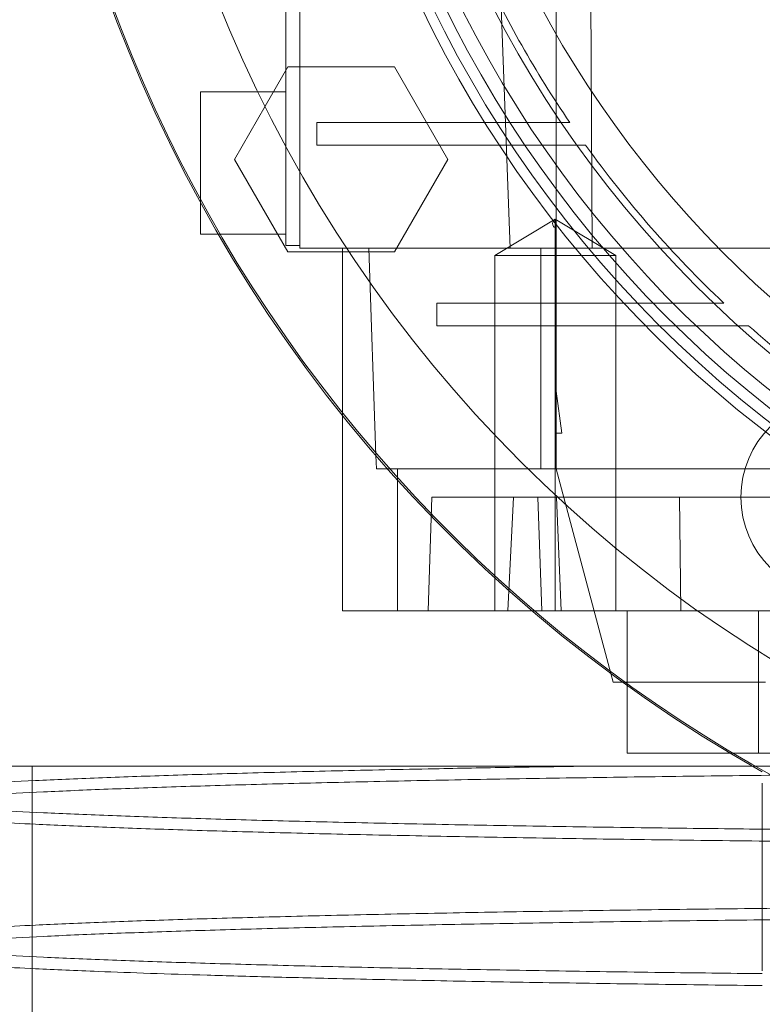
# Paper-space layout 'sales side' of a CAD drawing. Units: inches. Extents: x 0.1 to 10.4, y -0.5 to 7.5.
# Drawn here: x 3.6 to 3.6, y 2.3 to 2.3 of the extents above; entities that cross this region are included whole.
import ezdxf

# ---------------------------------------------------------------- set-up
doc = ezdxf.new("R2010")
doc.units = ezdxf.units.IN
doc.header["$MEASUREMENT"] = 0
pattern_1 = [(45, (-0.2093763999459319, -0.7283625655753838), (-0.08838834764831843, 0.08838834764831845), [])]

psp = doc.layouts.new('sales side')

# ---------------------------------------------------------------- hatches: boundary and pattern name
at = {"lineweight": 0}
h = psp.add_hatch(dxfattribs=at)
h.set_pattern_fill('ANSI31', color=256, style=0)
h.set_pattern_definition(pattern_1)
edge = h.paths.add_edge_path(flags=0)
edge.add_arc((3.688358390770367, 2.360682864683143), 0.07515748031495757, 0, 360)
h = psp.add_hatch(dxfattribs=at)
h.set_pattern_fill('ANSI31', color=256, style=0)
h.set_pattern_definition(pattern_1)
edge = h.paths.add_edge_path(flags=0)
edge.add_arc((3.688358390770367, 2.360682864683143), 0.07515748031495757, 0, 360)

# ---------------------------------------------------------------- linework, layer by layer
for p, q in [((3.622216658486967, 2.360682864683209), (3.622216658486967, 2.319501762321008)), ((3.623004060061705, 2.360682864683209), (3.623004060061705, 2.319344282006048)), ((3.634641300747908, 2.319344282006058), (3.633103658310792, 2.360682864683244)), ((3.637177288408164, 2.360682864683296), (3.637177288408167, 2.311441731115227)), ((3.639002593921152, 2.35674585680919), (3.639174544165062, 2.319344282006048)), ((3.62106890759572, 2.327204927151393), (3.622326795022498, 2.329383652084774)), ((3.622326795022498, 2.329383652084774), (3.628236679667746, 2.329383652084774)), ((3.628236679667746, 2.329383652084774), (3.631191621876719, 2.324265541651707)), ((3.622216658486967, 2.328005699328877), (3.617492249038222, 2.328005699328877)), ((3.634631992947214, 2.326312785943026), (3.623932351380775, 2.326312785943024)), ((3.623932351380775, 2.325052943423341), (3.623932351380775, 2.326312785943024)), ((3.637934387208964, 2.326312785943026), (3.634631992947216, 2.326312785943024)), ((3.637934387208964, 2.326312785943026), (3.634631992947216, 2.326312785943024)), ((3.623932351380775, 2.325052943423341), (3.63545908220519, 2.325052943423341)), ((3.635459082205191, 2.325052943423341), (3.63881657854289, 2.325052943423342)), ((3.635459082205191, 2.325052943423341), (3.63881657854289, 2.325052943423342)), ((3.631191621876719, 2.324265541651707), (3.628236679667748, 2.319147431612334)), ((3.637136209972544, 2.3209613352587), (3.633789753279631, 2.318950581218643)), ((3.637136209972544, 2.3209613352587), (3.633789753279631, 2.318950581218643)), ((3.637136209972544, 2.31895058121865), (3.637136209972544, 2.320961335258698)), ((3.637136209972545, 2.320961335258698), (3.637136209976439, 2.320458646748679)), ((3.640482666665461, 2.318950581218643), (3.637136209972544, 2.3209613352587)), ((3.640482666665461, 2.318950581218643), (3.637136209972544, 2.3209613352587)), ((3.618481054664898, 2.320131683580846), (3.622216658486967, 2.320131683580846)), ((3.623004060061705, 2.319501762321008), (3.622216658486967, 2.319501762321008)), ((3.639174544165062, 2.319344282006048), (3.623004060061705, 2.319344282006048)), ((3.625366264786121, 2.319344282006052), (3.625366264786127, 2.31009400766924)), ((3.627210179511541, 2.307880055573841), (3.626809839902903, 2.319344282006048)), ((3.636333193919974, 2.307139557596609), (3.636333193919974, 2.319344282006058)), ((3.639174544165062, 2.319344282006059), (3.651663679281257, 2.31934428200606)), ((3.628236679667748, 2.319147431612334), (3.625720904814186, 2.319147431612334)), ((3.633789753279633, 2.318950581218643), (3.633789753279633, 2.299265541849461)), ((3.633789753279633, 2.318950581218643), (3.633789753279633, 2.299265541849461)), ((3.637136209972544, 2.318950581218648), (3.637136209972545, 2.299265541848571)), ((3.637136209972544, 2.31895058121865), (3.640482666665462, 2.318950581218643)), ((3.640482666665454, 2.299265541848564), (3.640482666665462, 2.318950581218643)), ((3.640482666665454, 2.299265541848564), (3.640482666665462, 2.318950581218643)), ((3.630581958497058, 2.31505294342334), (3.630581958497058, 2.316312785943025)), ((3.642542190052187, 2.316312785943023), (3.630581958497058, 2.316312785943025)), ((3.646463539531138, 2.316312785943026), (3.642542190052188, 2.316312785943025)), ((3.646463539531138, 2.316312785943026), (3.642542190052188, 2.316312785943025)), ((3.630581958497058, 2.31505294342334), (3.643796765783423, 2.315052943423328)), ((3.637177288408164, 2.309108061533612), (3.637177288408167, 2.311441731115227)), ((3.637177288408167, 2.311441731115227), (3.637492155258459, 2.309108061533612)), ((3.637177288408164, 2.309108061533612), (3.637177288408164, 2.307139557596609)), ((3.637492155258459, 2.309108061533612), (3.637177288408164, 2.309108061533612)), ((3.654795093388823, 2.307139557596594), (3.627857525849087, 2.307139557596595)), ((3.628404790405939, 2.29926554184857), (3.628404790405939, 2.307139557596606)), ((3.637177288408164, 2.307139557596614), (3.640215035625388, 2.295802530641376)), ((3.630090674234933, 2.29926554184857), (3.630310647586064, 2.305564754446999)), ((3.630310647586064, 2.305564754446999), (3.634822453585306, 2.305564754446993)), ((3.634501686504423, 2.299265541848563), (3.634822453585306, 2.30556475444699)), ((3.634501686504423, 2.299265541848563), (3.634822453585306, 2.30556475444699)), ((3.634822453585306, 2.305564754446987), (3.654263685703281, 2.305564754446989)), ((3.636169913482218, 2.305564754446999), (3.636389886833356, 2.299265541848571)), ((3.636169913482218, 2.305564754446999), (3.636389886833356, 2.299265541848571)), ((3.637205739793943, 2.305564754446999), (3.637458950056429, 2.29926554184857)), ((3.637205739793943, 2.305564754446999), (3.637458950056429, 2.29926554184857)), ((3.644003261928532, 2.305564754446994), (3.644088111876935, 2.299265541848568)), ((3.644003261928532, 2.305564754446994), (3.644088111876935, 2.299265541848568)), ((3.635868840897858, 2.299265541848566), (3.662501050759234, 2.299265541848564)), ((3.641114296282177, 2.29926554184857), (3.641114296282177, 2.295144815231105)), ((3.641114296282177, 2.29926554184857), (3.641114296282177, 2.295144815231105)), ((3.648383334937277, 2.299265541848572), (3.648383334937277, 2.291391526100545)), ((3.640860476630686, 2.295328533974565), (3.648773787513784, 2.295328533974563)), ((3.646813826897155, 2.29139152610054), (3.709093793204391, 2.291391526100538)), ((3.608177452789221, 2.290674930448353), (3.608177452789221, 2.265674930448354)), ((3.608177452789221, 2.290674930448353), (3.608177452789221, 2.265674930448354))]:
    psp.add_line(p, q, dxfattribs=at)
at = {"lineweight": 15}
for p, q in [((3.6193718527567, 2.324265541946982), (3.62106890759572, 2.327204927151393)), ((3.622326795022498, 2.319147431612336), (3.6193718527567, 2.324265541946982)), ((3.617492249038222, 2.320131683580846), (3.618481054664898, 2.320131683580846)), ((3.625720904814186, 2.319147431612334), (3.622326795022498, 2.319147431612336)), ((3.625366264786127, 2.31009400766924), (3.625366264786121, 2.299265541848568)), ((3.627236038270713, 2.3071395575966), (3.627210179511541, 2.307880055573841)), ((3.627857525849087, 2.307139557596595), (3.627236038270713, 2.3071395575966)), ((3.625366264786121, 2.299265541848568), (3.635868840897858, 2.299265541848566)), ((3.640215035625388, 2.295802530641376), (3.640342042649475, 2.295328533974565)), ((3.640342042649475, 2.295328533974565), (3.640860476630686, 2.295328533974565)), ((3.641114296282177, 2.295144815231105), (3.641114296282177, 2.291391526100543)), ((3.641114296282177, 2.295144815231105), (3.641114296282177, 2.291391526100543)), ((3.641114296282177, 2.291391526100543), (3.646813826897155, 2.29139152610054))]:
    psp.add_line(p, q, dxfattribs=at)
psp.add_circle((3.688358390770369, 2.360682864683175), 0.07515748031495706, dxfattribs=at)
at = {"lineweight": 0}
for centre, radius in [((3.688358390770366, 2.360682864683199), 0.06440157480315101), ((3.688358390770369, 2.360682864683177), 0.06377952755905891), ((3.688358390770367, 2.360682864683177), 0.06141732283464663), ((3.652925319904224, 2.305564754447008), 0.005511811023622304)]:
    psp.add_circle(centre, radius, dxfattribs=at)
at = {"lineweight": 15}
psp.add_arc((3.688358390770357, 2.360682864683156), 0.08079133858271964, 71.63198578680881, 240.5161150544506, dxfattribs=at)
at = {"lineweight": 0}
for centre, radius, start, end in [((3.688358390770366, 2.360682864683175), 0.08070866141736412, 71.61337464519468, 288.3866253548228), ((3.688358390770366, 2.360682864683199), 0.06299212598424762, 2.86598398259776, 357.1340160174033), ((3.688358390770366, 2.360682864683203), 0.05905511811023868, 192.317765982842, 356.9427745715398), ((3.688358390770366, 2.360682864683209), 0.06496062992125795, 183.4746007969342, 270.0000000000008), ((3.688358390770345, 2.36068286468319), 0.06102362204722998, 204.8345874897173, 214.2791786331103), ((3.688358390770455, 2.36068286468324), 0.06102362204735007, 215.7232690435315, 226.6435553579419), ((3.688358390770052, 2.360682864682815), 0.06102362204676138, 228.3951541420628, 233.5907810547808)]:
    psp.add_arc(centre, radius, start, end, dxfattribs=at)
for points, knots in [([(3.617492249038222, 2.328005699328878), (3.617492249038222, 2.327962187431797), (3.617492249038221, 2.327875163637634), (3.617492249038221, 2.327196238776067), (3.617492249038221, 2.32619779213305), (3.61749224903822, 2.324946202029382), (3.617492249038223, 2.323615007850901), (3.61749224903822, 2.32256655568701), (3.61749224903822, 2.322097902033931), (3.617492249038221, 2.321979029074859)], [0, 0, 0, 0, 0.1577324391600686, 0.3154648783195311, 0.4731973174782714, 0.6309297566411134, 0.7886621958032474, 0.9463946349637612, 1, 1, 1, 1]), ([(3.617492249038222, 2.328005699328878), (3.617492249038222, 2.327962187431797), (3.617492249038221, 2.327875163637634), (3.617492249038221, 2.327196238776067), (3.617492249038221, 2.32619779213305), (3.61749224903822, 2.324946202029382), (3.617492249038223, 2.323615007850901), (3.61749224903822, 2.32256655568701), (3.61749224903822, 2.322097902033931), (3.617492249038221, 2.321979029074859)], [0, 0, 0, 0, 0.1577324391600686, 0.3154648783195311, 0.4731973174782714, 0.6309297566411134, 0.7886621958032474, 0.9463946349637612, 1, 1, 1, 1]), ([(3.637136209976439, 2.320458646748687), (3.637093126982193, 2.320500051850745), (3.637009164734458, 2.320580744140067), (3.636970053570938, 2.320707004079136), (3.637004522343918, 2.320833762657625), (3.637092741023867, 2.320919224645076), (3.637136209972542, 2.320961335258703)], [0, 0, 0, 0, 0.2679053371232105, 0.5221070326877923, 0.7645226058712438, 1, 1, 1, 1]), ([(3.637136209976439, 2.320458646748687), (3.637093126982193, 2.320500051850745), (3.637009164734458, 2.320580744140067), (3.636970053570938, 2.320707004079136), (3.637004522343918, 2.320833762657625), (3.637092741023867, 2.320919224645076), (3.637136209972542, 2.320961335258703)], [0, 0, 0, 0, 0.2679053371232105, 0.5221070326877923, 0.7645226058712438, 1, 1, 1, 1]), ([(3.633789779408309, 2.318950581218643), (3.633836245732143, 2.318950581218644), (3.633933012878396, 2.318950581218646), (3.634709491392016, 2.318950581218644), (3.63583896666008, 2.318950581218648), (3.636715353952865, 2.318950581218647), (3.637136209972544, 2.318950581218647)], [0, 0, 0, 0, 0.2400859802474072, 0.4999843595781601, 0.7598840216679474, 1, 1, 1, 1]), ([(3.633789779408309, 2.318950581218643), (3.633836245732143, 2.318950581218644), (3.633933012878396, 2.318950581218646), (3.634709491392016, 2.318950581218644), (3.63583896666008, 2.318950581218648), (3.636715353952865, 2.318950581218647), (3.637136209972544, 2.318950581218647)], [0, 0, 0, 0, 0.2400859802474072, 0.4999843595781601, 0.7598840216679474, 1, 1, 1, 1]), ([(3.643796765783423, 2.315052943423315), (3.644127525472147, 2.315052943423322), (3.644789044934289, 2.315052943423336), (3.64612797423533, 2.315052943423331), (3.647154787493692, 2.315052943423334), (3.647839349153055, 2.315052943423336)], [0, 0, 0, 0, 0.2499892765708461, 0.4999786171547125, 0.9999999999999999, 0.9999999999999999, 0.9999999999999999, 0.9999999999999999]), ([(3.643796765783423, 2.315052943423315), (3.644127525472147, 2.315052943423322), (3.644789044934289, 2.315052943423336), (3.64612797423533, 2.315052943423331), (3.647154787493692, 2.315052943423334), (3.647839349153055, 2.315052943423336)], [0, 0, 0, 0, 0.2499892765708461, 0.4999786171547125, 0.9999999999999999, 0.9999999999999999, 0.9999999999999999, 0.9999999999999999]), ([(3.600257693073715, 2.289234453236039), (3.600607226578525, 2.289290904261628), (3.601294039622959, 2.289401827249587), (3.603072335372973, 2.289564149013802), (3.605370846556163, 2.289722174238664), (3.608274537678421, 2.289876811614949), (3.611720285594122, 2.290024671276135), (3.615657256291289, 2.29016411344033), (3.620064102090869, 2.290295018415011), (3.624983402295698, 2.290418232551497), (3.629888670605485, 2.290521418116501), (3.634573465059832, 2.290606955401692), (3.637502376444456, 2.290652242975128), (3.638969657501734, 2.290674930448358)], [0, 0, 0, 0, 0.09704548136404433, 0.1906887368074354, 0.284982246571456, 0.3813267975754849, 0.4783801541489187, 0.5720131888811725, 0.6662965435455283, 0.7626312546910562, 0.8596749206162061, 0.9297020961706328, 1, 1, 1, 1]), ([(3.600257693073715, 2.289234453236039), (3.600607226578525, 2.289290904261628), (3.601294039622959, 2.289401827249587), (3.603072335372973, 2.289564149013802), (3.605370846556163, 2.289722174238664), (3.608274537678421, 2.289876811614949), (3.611720285594122, 2.290024671276135), (3.615657256291289, 2.29016411344033), (3.620064102090869, 2.290295018415011), (3.624983402295698, 2.290418232551497), (3.629888670605485, 2.290521418116501), (3.634573465059832, 2.290606955401692), (3.637502376444456, 2.290652242975128), (3.638969657501734, 2.290674930448358)], [0, 0, 0, 0, 0.09704548136404433, 0.1906887368074354, 0.284982246571456, 0.3813267975754849, 0.4783801541489187, 0.5720131888811725, 0.6662965435455283, 0.7626312546910562, 0.8596749206162061, 0.9297020961706328, 1, 1, 1, 1]), ([(3.601946521883111, 2.29067493044835), (3.601971100500279, 2.290674930448351), (3.602024830872304, 2.290674930448352), (3.602838091945215, 2.290674930448352), (3.604247396728165, 2.29067493044835), (3.606253628005261, 2.290674930448351), (3.608820554929725, 2.290674930448348), (3.612273623822483, 2.290674930448348), (3.616836403031885, 2.290674930448351), (3.622664659995732, 2.290674930448347), (3.629268790343369, 2.290674930448344), (3.63658429869102, 2.290674930448351), (3.644486871858546, 2.290674930448344), (3.652880687577144, 2.290674930448342), (3.661669482787206, 2.290674930448347), (3.670723009041199, 2.290674930448338), (3.678371030861226, 2.290674930448342), (3.682954047344084, 2.29067493044834), (3.684450899114007, 2.290674930448339)], [0, 0, 0, 0, 0.04642083079324723, 0.1014787972468194, 0.1560081222080491, 0.2107352963110713, 0.2654610947779313, 0.3199885370565478, 0.3921586017684037, 0.4645611689777956, 0.5367286244762571, 0.608354114488148, 0.6802101917055475, 0.7518336272255304, 0.82297791959502, 0.8943506941086278, 0.9654940471834955, 1, 1, 1, 1]), ([(3.601946521883111, 2.29067493044835), (3.601971100500279, 2.290674930448351), (3.602024830872304, 2.290674930448352), (3.602838091945215, 2.290674930448352), (3.604247396728165, 2.29067493044835), (3.606253628005261, 2.290674930448351), (3.608820554929725, 2.290674930448348), (3.612273623822483, 2.290674930448348), (3.616836403031885, 2.290674930448351), (3.622664659995732, 2.290674930448347), (3.629268790343369, 2.290674930448344), (3.63658429869102, 2.290674930448351), (3.644486871858546, 2.290674930448344), (3.652880687577144, 2.290674930448342), (3.661669482787206, 2.290674930448347), (3.670723009041199, 2.290674930448338), (3.678371030861226, 2.290674930448342), (3.682954047344084, 2.29067493044834), (3.684450899114007, 2.290674930448339)], [0, 0, 0, 0, 0.04642083079324723, 0.1014787972468194, 0.1560081222080491, 0.2107352963110713, 0.2654610947779313, 0.3199885370565478, 0.3921586017684037, 0.4645611689777956, 0.5367286244762571, 0.608354114488148, 0.6802101917055475, 0.7518336272255304, 0.82297791959502, 0.8943506941086278, 0.9654940471834955, 1, 1, 1, 1]), ([(3.684450899114005, 2.290352550049077), (3.681914127412884, 2.290350997389511), (3.677027529688973, 2.290348006492578), (3.669831480768632, 2.290324609274951), (3.662881264460762, 2.290288853300278), (3.656009609811832, 2.290238541774822), (3.64935813824933, 2.290174754032723), (3.642980695577335, 2.290098140760632), (3.636924051164364, 2.290009632363228), (3.631140600941292, 2.28990828564511), (3.625753481887572, 2.289795889316602), (3.620803191690969, 2.28967357020709), (3.616321402166118, 2.289542548075471), (3.612276753928899, 2.289401579635205), (3.608760472489201, 2.289253317198926), (3.605795503072286, 2.289099143162742), (3.603393535536042, 2.288940454717598), (3.601547363408089, 2.288775842050962), (3.600390938756572, 2.28862220164934), (3.599821821845238, 2.288481949892055), (3.59960826394113, 2.288393746513298), (3.599662304179791, 2.288347321463937), (3.599667808816542, 2.288342592524184)], [0, 0, 0, 0, 0.05712152965039764, 0.1100335267271396, 0.1633156068312602, 0.2171708344278604, 0.2718111353278721, 0.3247230395250052, 0.3780048972666138, 0.4318596585930286, 0.4864991292461855, 0.5394236579370904, 0.5927182043640898, 0.6465857459819488, 0.7012381225021929, 0.7541771619048865, 0.8074863372616314, 0.8613687183723056, 0.916036248447835, 0.9557652058578081, 0.9954941636171708, 1, 1, 1, 1]), ([(3.684450899114005, 2.290352550049077), (3.681914127412884, 2.290350997389511), (3.677027529688973, 2.290348006492578), (3.669831480768632, 2.290324609274951), (3.662881264460762, 2.290288853300278), (3.656009609811832, 2.290238541774822), (3.64935813824933, 2.290174754032723), (3.642980695577335, 2.290098140760632), (3.636924051164364, 2.290009632363228), (3.631140600941292, 2.28990828564511), (3.625753481887572, 2.289795889316602), (3.620803191690969, 2.28967357020709), (3.616321402166118, 2.289542548075471), (3.612276753928899, 2.289401579635205), (3.608760472489201, 2.289253317198926), (3.605795503072286, 2.289099143162742), (3.603393535536042, 2.288940454717598), (3.601547363408089, 2.288775842050962), (3.600390938756572, 2.28862220164934), (3.599821821845238, 2.288481949892055), (3.59960826394113, 2.288393746513298), (3.599662304179791, 2.288347321463937), (3.599667808816542, 2.288342592524184)], [0, 0, 0, 0, 0.05712152965039764, 0.1100335267271396, 0.1633156068312602, 0.2171708344278604, 0.2718111353278721, 0.3247230395250052, 0.3780048972666138, 0.4318596585930286, 0.4864991292461855, 0.5394236579370904, 0.5927182043640898, 0.6465857459819488, 0.7012381225021929, 0.7541771619048865, 0.8074863372616314, 0.8613687183723056, 0.916036248447835, 0.9557652058578081, 0.9954941636171708, 1, 1, 1, 1]), ([(3.684450899114006, 2.286997509795969), (3.681914020545134, 2.286999050174656), (3.677027211357918, 2.287002017418265), (3.669832611523296, 2.287025376559715), (3.662876862473498, 2.287060701692631), (3.656026163416976, 2.287111783092382), (3.65124414172079, 2.287154208330423), (3.648839307791885, 2.287183231100961), (3.648594611242806, 2.287186184224546)], [0, 0, 0, 0, 0.2054722267857706, 0.3958027703395369, 0.5874645450080447, 0.781187997821792, 0.9777354514227701, 0.9999999999999999, 0.9999999999999999, 0.9999999999999999, 0.9999999999999999]), ([(3.684450899114006, 2.286997509795969), (3.681914020545134, 2.286999050174656), (3.677027211357918, 2.287002017418265), (3.669832611523296, 2.287025376559715), (3.662876862473498, 2.287060701692631), (3.656026163416976, 2.287111783092382), (3.65124414172079, 2.287154208330423), (3.648839307791885, 2.287183231100961), (3.648594611242806, 2.287186184224546)], [0, 0, 0, 0, 0.2054722267857706, 0.3958027703395369, 0.5874645450080447, 0.781187997821792, 0.9777354514227701, 0.9999999999999999, 0.9999999999999999, 0.9999999999999999, 0.9999999999999999]), ([(3.648594611242806, 2.286529002649278), (3.650762866333522, 2.286506596664049), (3.655170556302501, 2.286461049146711), (3.662123120550896, 2.286409571536269), (3.669373228599024, 2.286370913453001), (3.676842863255771, 2.286346278089272), (3.681908097147295, 2.286343175112896), (3.684450899114006, 2.286341617385337)], [0, 0, 0, 0, 0.1918268755328928, 0.3899510711112382, 0.5895772384998547, 0.7939633534254398, 1, 1, 1, 1]), ([(3.648594611242806, 2.286529002649278), (3.650762866333522, 2.286506596664049), (3.655170556302501, 2.286461049146711), (3.662123120550896, 2.286409571536269), (3.669373228599024, 2.286370913453001), (3.676842863255771, 2.286346278089272), (3.681908097147295, 2.286343175112896), (3.684450899114006, 2.286341617385337)], [0, 0, 0, 0, 0.1918268755328928, 0.3899510711112382, 0.5895772384998547, 0.7939633534254398, 1, 1, 1, 1]), ([(3.600257693073715, 2.281235645871053), (3.600606020626713, 2.281292102779951), (3.601207450216549, 2.281389582451798), (3.602629234735679, 2.281525476482738), (3.604191625604356, 2.281644856572505), (3.606088790217756, 2.281762239516425), (3.608570253703292, 2.281890724896773), (3.611720504023848, 2.282025865573766), (3.615657259708699, 2.28216530360219), (3.620063867227425, 2.282296219461585), (3.624984364428624, 2.282419393210962), (3.630330593131424, 2.282532100828383), (3.636029408998491, 2.282633189445677), (3.642038815623109, 2.282722343846788), (3.648415902450708, 2.28280018249235), (3.655125610031529, 2.282865710709136), (3.662119653076886, 2.282918067926172), (3.669374133263658, 2.282956241743634), (3.676842607407911, 2.282980767775318), (3.681908011655727, 2.282983841469759), (3.684450899114007, 2.282985384497453)], [0, 0, 0, 0, 0.05919085675625806, 0.1022001630202531, 0.1452094677912337, 0.1889069128001055, 0.2326043556220793, 0.2918000156972774, 0.3489095221740107, 0.4064156776590507, 0.4651730150221171, 0.5243627644895728, 0.5816657582769363, 0.6393696999589062, 0.6976947050831768, 0.7568705088992402, 0.8164738725484045, 0.8765290864170926, 0.9380162722950047, 1, 1, 1, 1]), ([(3.600257693073715, 2.281235645871053), (3.600606020626713, 2.281292102779951), (3.601207450216549, 2.281389582451798), (3.602629234735679, 2.281525476482738), (3.604191625604356, 2.281644856572505), (3.606088790217756, 2.281762239516425), (3.608570253703292, 2.281890724896773), (3.611720504023848, 2.282025865573766), (3.615657259708699, 2.28216530360219), (3.620063867227425, 2.282296219461585), (3.624984364428624, 2.282419393210962), (3.630330593131424, 2.282532100828383), (3.636029408998491, 2.282633189445677), (3.642038815623109, 2.282722343846788), (3.648415902450708, 2.28280018249235), (3.655125610031529, 2.282865710709136), (3.662119653076886, 2.282918067926172), (3.669374133263658, 2.282956241743634), (3.676842607407911, 2.282980767775318), (3.681908011655727, 2.282983841469759), (3.684450899114007, 2.282985384497453)], [0, 0, 0, 0, 0.05919085675625806, 0.1022001630202531, 0.1452094677912337, 0.1889069128001055, 0.2326043556220793, 0.2918000156972774, 0.3489095221740107, 0.4064156776590507, 0.4651730150221171, 0.5243627644895728, 0.5816657582769363, 0.6393696999589062, 0.6976947050831768, 0.7568705088992402, 0.8164738725484045, 0.8765290864170926, 0.9380162722950047, 1, 1, 1, 1]), ([(3.684450899114006, 2.282353742684291), (3.68191412741289, 2.282352190024726), (3.67702752968899, 2.282349199127793), (3.669831480768567, 2.282325801910167), (3.66288126446101, 2.282290045935492), (3.656009609810879, 2.282239734410028), (3.64935813825291, 2.282175946667928), (3.642980695564418, 2.282099333395827), (3.636924051213222, 2.282010824998443), (3.631140600755668, 2.281909478280209), (3.625753482581963, 2.281797081952089), (3.620803189183731, 2.281674762841131), (3.616321411648769, 2.28154374071487), (3.612276717900313, 2.281402772254224), (3.608760607269208, 2.281254509894352), (3.605795016400191, 2.281100335580132), (3.603395376181926, 2.280941648176149), (3.601540370002879, 2.280777031557402), (3.600315435265889, 2.280609904206298), (3.599691617272124, 2.280464720748095), (3.599714089247638, 2.280376536296635), (3.599722439349818, 2.28034376885347)], [0, 0, 0, 0, 0.05712199086655078, 0.1100344151704377, 0.1633169254898405, 0.2171725879295185, 0.2718133300114918, 0.3247256614349965, 0.3780079493901194, 0.4318631455558415, 0.486503057384265, 0.539428013403488, 0.5927229901464849, 0.6465909667068301, 0.7012437845065499, 0.7541832513547083, 0.8074928571455845, 0.8613756733185184, 0.9160436447958898, 0.9688036263540795, 1, 1, 1, 1]), ([(3.684450899114006, 2.282353742684291), (3.68191412741289, 2.282352190024726), (3.67702752968899, 2.282349199127793), (3.669831480768567, 2.282325801910167), (3.66288126446101, 2.282290045935492), (3.656009609810879, 2.282239734410028), (3.64935813825291, 2.282175946667928), (3.642980695564418, 2.282099333395827), (3.636924051213222, 2.282010824998443), (3.631140600755668, 2.281909478280209), (3.625753482581963, 2.281797081952089), (3.620803189183731, 2.281674762841131), (3.616321411648769, 2.28154374071487), (3.612276717900313, 2.281402772254224), (3.608760607269208, 2.281254509894352), (3.605795016400191, 2.281100335580132), (3.603395376181926, 2.280941648176149), (3.601540370002879, 2.280777031557402), (3.600315435265889, 2.280609904206298), (3.599691617272124, 2.280464720748095), (3.599714089247638, 2.280376536296635), (3.599722439349818, 2.28034376885347)], [0, 0, 0, 0, 0.05712199086655078, 0.1100344151704377, 0.1633169254898405, 0.2171725879295185, 0.2718133300114918, 0.3247256614349965, 0.3780079493901194, 0.4318631455558415, 0.486503057384265, 0.539428013403488, 0.5927229901464849, 0.6465909667068301, 0.7012437845065499, 0.7541832513547083, 0.8074928571455845, 0.8613756733185184, 0.9160436447958898, 0.9688036263540795, 1, 1, 1, 1])]:
    psp.add_open_spline(points, degree=3, knots=knots, dxfattribs=at)
at = {"lineweight": 15}
for points, knots in [([(3.617492249038221, 2.321979029074859), (3.617492249038221, 2.321731418251646), (3.617492249038221, 2.321108724776431), (3.617492249038218, 2.32045193364558), (3.617492249038224, 2.320154588157055), (3.617492249038222, 2.320136095897265), (3.617492249038222, 2.320131683580848)], [0, 0, 0, 0, 0.2220091636876227, 0.5583102381105554, 0.8946113125254551, 1, 1, 1, 1]), ([(3.617492249038221, 2.321979029074859), (3.617492249038221, 2.321731418251646), (3.617492249038221, 2.321108724776431), (3.617492249038218, 2.32045193364558), (3.617492249038224, 2.320154588157055), (3.617492249038222, 2.320136095897265), (3.617492249038222, 2.320131683580848)], [0, 0, 0, 0, 0.2220091636876227, 0.5583102381105554, 0.8946113125254551, 1, 1, 1, 1]), ([(3.648594611242807, 2.279343983752129), (3.648594611242807, 2.279715052638618), (3.648594611242809, 2.280386644495222), (3.648594611242807, 2.281781481892438), (3.648594611242807, 2.283274037649378), (3.648594611242806, 2.284960045390749), (3.648594611242806, 2.287106420503595), (3.648594611242806, 2.288743905174847), (3.648594611242806, 2.289737982793428)], [0, 0, 0, 0, 0.1821219187542955, 0.3296196528397335, 0.4771173869253741, 0.6246151210101603, 0.772112855095027, 1, 1, 1, 1]), ([(3.648594611242807, 2.279343983752129), (3.648594611242807, 2.279715052638618), (3.648594611242809, 2.280386644495222), (3.648594611242807, 2.281781481892438), (3.648594611242807, 2.283274037649378), (3.648594611242806, 2.284960045390749), (3.648594611242806, 2.287106420503595), (3.648594611242806, 2.288743905174847), (3.648594611242806, 2.289737982793428)], [0, 0, 0, 0, 0.1821219187542955, 0.3296196528397335, 0.4771173869253741, 0.6246151210101603, 0.772112855095027, 1, 1, 1, 1]), ([(3.648594611242806, 2.287186184224546), (3.64672784583371, 2.287207593438031), (3.64273223338733, 2.28725341757825), (3.636927999366309, 2.287338991735772), (3.631139382764503, 2.287439576598054), (3.625760023700783, 2.287551338326525), (3.620820519285897, 2.287672693659574), (3.61633637282197, 2.287802976571379), (3.612285028031165, 2.287943319698014), (3.608764553991974, 2.288090939593437), (3.605805660594967, 2.288243862317006), (3.603401084799909, 2.288401607907808), (3.601549137938757, 2.28856543631697), (3.600293624062649, 2.288731971841478), (3.599671243444231, 2.288899050803394), (3.599557064381016, 2.289042207781822), (3.59989469143818, 2.289129634565911), (3.600019134594139, 2.289161858478943)], [0, 0, 0, 0, 0.06029235453891833, 0.1290493604838373, 0.1985456665693565, 0.2690545970274335, 0.3371038270446992, 0.4056253496086324, 0.4756362444035363, 0.5461616932207554, 0.6142293649278928, 0.6827694784553164, 0.7527995063547321, 0.8233443100583168, 0.8914267859699126, 0.9599818997923782, 1, 1, 1, 1]), ([(3.648594611242806, 2.287186184224546), (3.64672784583371, 2.287207593438031), (3.64273223338733, 2.28725341757825), (3.636927999366309, 2.287338991735772), (3.631139382764503, 2.287439576598054), (3.625760023700783, 2.287551338326525), (3.620820519285897, 2.287672693659574), (3.61633637282197, 2.287802976571379), (3.612285028031165, 2.287943319698014), (3.608764553991974, 2.288090939593437), (3.605805660594967, 2.288243862317006), (3.603401084799909, 2.288401607907808), (3.601549137938757, 2.28856543631697), (3.600293624062649, 2.288731971841478), (3.599671243444231, 2.288899050803394), (3.599557064381016, 2.289042207781822), (3.59989469143818, 2.289129634565911), (3.600019134594139, 2.289161858478943)], [0, 0, 0, 0, 0.06029235453891833, 0.1290493604838373, 0.1985456665693565, 0.2690545970274335, 0.3371038270446992, 0.4056253496086324, 0.4756362444035363, 0.5461616932207554, 0.6142293649278928, 0.6827694784553164, 0.7527995063547321, 0.8233443100583168, 0.8914267859699126, 0.9599818997923782, 1, 1, 1, 1]), ([(3.599667808816542, 2.288342592524184), (3.599686985425784, 2.288304934245904), (3.599727748295362, 2.288224885710391), (3.600264422770012, 2.288087948054955), (3.601225307737583, 2.287948217000161), (3.602625050471299, 2.287811372591533), (3.604192698695213, 2.287691227686665), (3.606088433602199, 2.287573066407524), (3.608570310443644, 2.28744372930779), (3.611720427268744, 2.287307685041608), (3.615657201777711, 2.287167306714075), (3.620063927216039, 2.287035510750386), (3.624983998063213, 2.286911474765306), (3.630331913834383, 2.286798087911338), (3.636024681664724, 2.286695978380269), (3.642056808078256, 2.286607442220453), (3.646275627969701, 2.28655175117394), (3.648539069380021, 2.286529547498157), (3.648594611242806, 2.286529002649278)], [0, 0, 0, 0, 0.04965842553949194, 0.1055567174590925, 0.1812800276191321, 0.2363022458501206, 0.2913244621508994, 0.3472270239505338, 0.4031295829184959, 0.4788591631791595, 0.5519198297907202, 0.6254879348559943, 0.7006566968422395, 0.7763786518259234, 0.8496866233769335, 0.9235075321297979, 0.9981229758653926, 0.9999999999999999, 0.9999999999999999, 0.9999999999999999, 0.9999999999999999]), ([(3.599667808816542, 2.288342592524184), (3.599686985425784, 2.288304934245904), (3.599727748295362, 2.288224885710391), (3.600264422770012, 2.288087948054955), (3.601225307737583, 2.287948217000161), (3.602625050471299, 2.287811372591533), (3.604192698695213, 2.287691227686665), (3.606088433602199, 2.287573066407524), (3.608570310443644, 2.28744372930779), (3.611720427268744, 2.287307685041608), (3.615657201777711, 2.287167306714075), (3.620063927216039, 2.287035510750386), (3.624983998063213, 2.286911474765306), (3.630331913834383, 2.286798087911338), (3.636024681664724, 2.286695978380269), (3.642056808078256, 2.286607442220453), (3.646275627969701, 2.28655175117394), (3.648539069380021, 2.286529547498157), (3.648594611242806, 2.286529002649278)], [0, 0, 0, 0, 0.04965842553949194, 0.1055567174590925, 0.1812800276191321, 0.2363022458501206, 0.2913244621508994, 0.3472270239505338, 0.4031295829184959, 0.4788591631791595, 0.5519198297907202, 0.6254879348559943, 0.7006566968422395, 0.7763786518259234, 0.8496866233769335, 0.9235075321297979, 0.9981229758653926, 0.9999999999999999, 0.9999999999999999, 0.9999999999999999, 0.9999999999999999]), ([(3.648594611242806, 2.279187376859754), (3.64672784950023, 2.279208786208554), (3.642728388385824, 2.279254654867665), (3.636924419949014, 2.279340241155431), (3.631136164946686, 2.279440836118015), (3.625753650606946, 2.279552663319595), (3.620802993519815, 2.27967432905281), (3.616321305575356, 2.279804661217625), (3.612276627289859, 2.279944864694425), (3.608760391335146, 2.280092306738673), (3.605795331397167, 2.280245609010103), (3.603393769025736, 2.280403381725352), (3.60154614726314, 2.280567026457436), (3.600293621902275, 2.280733164552471), (3.599671244026189, 2.280900243417988), (3.599557064303298, 2.281043400419587), (3.599894691417235, 2.281130827201667), (3.600019134594112, 2.281163051113957)], [0, 0, 0, 0, 0.0602923523502393, 0.1291739128893738, 0.1985456613159074, 0.2690545892144268, 0.3373503445985874, 0.4061235863464587, 0.4756362462508934, 0.5461616925079154, 0.6144759788909142, 0.6832679030938275, 0.7527995153318721, 0.8233443164746448, 0.8914267899146966, 0.959981901248518, 0.9999999999999999, 0.9999999999999999, 0.9999999999999999, 0.9999999999999999]), ([(3.648594611242806, 2.279187376859754), (3.64672784950023, 2.279208786208554), (3.642728388385824, 2.279254654867665), (3.636924419949014, 2.279340241155431), (3.631136164946686, 2.279440836118015), (3.625753650606946, 2.279552663319595), (3.620802993519815, 2.27967432905281), (3.616321305575356, 2.279804661217625), (3.612276627289859, 2.279944864694425), (3.608760391335146, 2.280092306738673), (3.605795331397167, 2.280245609010103), (3.603393769025736, 2.280403381725352), (3.60154614726314, 2.280567026457436), (3.600293621902275, 2.280733164552471), (3.599671244026189, 2.280900243417988), (3.599557064303298, 2.281043400419587), (3.599894691417235, 2.281130827201667), (3.600019134594112, 2.281163051113957)], [0, 0, 0, 0, 0.0602923523502393, 0.1291739128893738, 0.1985456613159074, 0.2690545892144268, 0.3373503445985874, 0.4061235863464587, 0.4756362462508934, 0.5461616925079154, 0.6144759788909142, 0.6832679030938275, 0.7527995153318721, 0.8233443164746448, 0.8914267899146966, 0.959981901248518, 0.9999999999999999, 0.9999999999999999, 0.9999999999999999, 0.9999999999999999]), ([(3.600019499786766, 2.280177213415714), (3.600087426413567, 2.280152872386479), (3.600315228009962, 2.280071241285704), (3.601243182290264, 2.279949444049703), (3.602620920620045, 2.2798125572511), (3.604193823492182, 2.279692422586832), (3.606088135980767, 2.27957425808865), (3.608570410690864, 2.279444923769888), (3.611442771257212, 2.279320863039769), (3.614679267759962, 2.279202864839014), (3.617842699849785, 2.27910192958083), (3.62128798904872, 2.279005417179355), (3.625443374230905, 2.278902921530619), (3.630332009777005, 2.278799280299131), (3.636024656006625, 2.278697171081198), (3.642056815490007, 2.278608634836212), (3.646275627937697, 2.278552943808861), (3.648539069379256, 2.278530740132997), (3.648594611242807, 2.278530195284117)], [0, 0, 0, 0, 0.03471970965662004, 0.1164374805376515, 0.1758154054231339, 0.2351933282255989, 0.295521287042331, 0.3558492428032341, 0.4375737801427822, 0.4969452257768598, 0.5563166676545882, 0.6166382742201647, 0.6769598765492344, 0.7586761849744877, 0.8377874125514853, 0.9174521828175951, 0.9979743855908346, 1, 1, 1, 1]), ([(3.600019499786766, 2.280177213415714), (3.600087426413567, 2.280152872386479), (3.600315228009962, 2.280071241285704), (3.601243182290264, 2.279949444049703), (3.602620920620045, 2.2798125572511), (3.604193823492182, 2.279692422586832), (3.606088135980767, 2.27957425808865), (3.608570410690864, 2.279444923769888), (3.611442771257212, 2.279320863039769), (3.614679267759962, 2.279202864839014), (3.617842699849785, 2.27910192958083), (3.62128798904872, 2.279005417179355), (3.625443374230905, 2.278902921530619), (3.630332009777005, 2.278799280299131), (3.636024656006625, 2.278697171081198), (3.642056815490007, 2.278608634836212), (3.646275627937697, 2.278552943808861), (3.648539069379256, 2.278530740132997), (3.648594611242807, 2.278530195284117)], [0, 0, 0, 0, 0.03471970965662004, 0.1164374805376515, 0.1758154054231339, 0.2351933282255989, 0.295521287042331, 0.3558492428032341, 0.4375737801427822, 0.4969452257768598, 0.5563166676545882, 0.6166382742201647, 0.6769598765492344, 0.7586761849744877, 0.8377874125514853, 0.9174521828175951, 0.9979743855908346, 1, 1, 1, 1])]:
    psp.add_open_spline(points, degree=3, knots=knots, dxfattribs=at)

doc.saveas('drawing.dxf')
